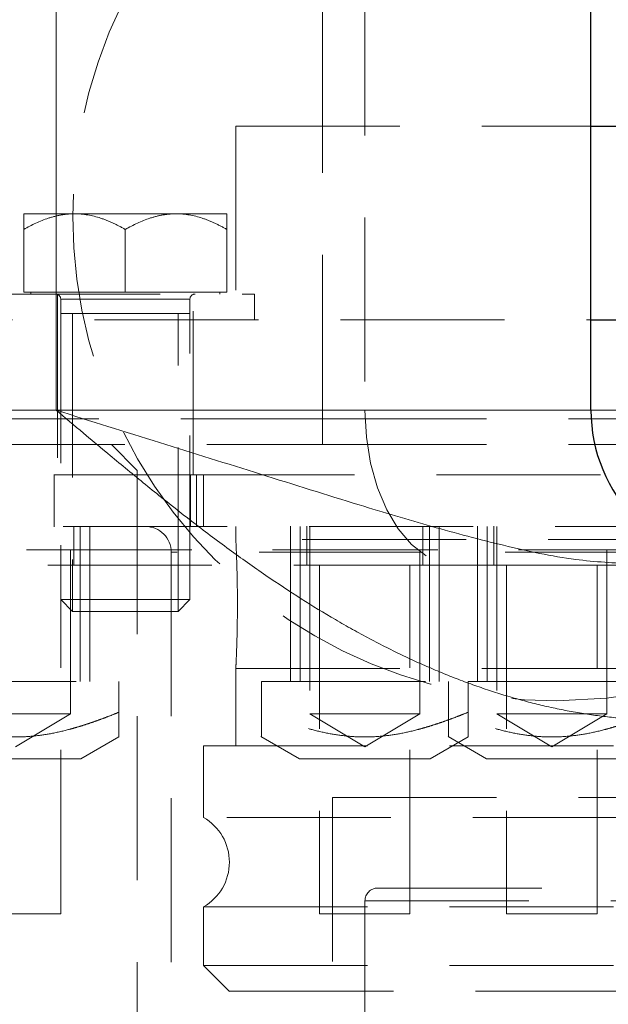
# Model space of a CAD drawing. Units: millimetres. Extents: x 0 to 420, y 0 to 297.
# Drawn here: x 241 to 246, y 197 to 204 of the extents above; entities that cross this region are included whole.
import ezdxf

# ---------------------------------------------------------------- set-up
doc = ezdxf.new("R2010")
doc.units = ezdxf.units.MM
doc.linetypes.add('HIDDEN', pattern=[1.905, 1.27, -0.635])

msp = doc.modelspace()

# ---------------------------------------------------------------- linework, layer by layer
at = {"color": 7, "linetype": 'HIDDEN', "lineweight": 18}
for p, q in [((243.7554699906181, 217.9985310032308), (243.7554162724799, 201.2649127278823)), ((243.4257690226997, 201.1989127278823), (243.4257690226997, 206.3613185566823)), ((245.5054162724823, 204.8649127278818), (245.5054162724823, 203.4649127278823)), ((242.7554162724823, 203.4649127278823), (245.5054162724823, 203.4649127278823)), ((242.7554162724823, 203.4649127278823), (242.7554162724823, 201.9649127278823)), ((241.1133317654743, 202.7869127278823), (241.5065817713696, 202.7869127278814)), ((241.5065817713696, 202.7869127278814), (242.2930817592702, 202.7869127278814)), ((242.2930817592702, 202.7869127278814), (242.6863317654746, 202.7869127278821)), ((241.1133317654743, 202.1799127278823), (241.1133317654743, 202.6652407544473)), ((241.8998317654752, 202.6652407544428), (241.8998317654745, 202.1799127278823)), ((242.6863317654747, 202.1799127278823), (242.6863317654747, 202.665240754447)), ((241.1133317654743, 202.1799127278823), (241.8998317654745, 202.1799127278823)), ((241.1683317654739, 202.1799127278823), (241.1683317654739, 202.1649127278824)), ((241.8998317654745, 202.1799127278823), (242.6863317654747, 202.1799127278823)), ((242.6313317654748, 202.1649127278824), (242.6313317654748, 202.1799127278823)), ((240.8998317654739, 202.1649127278824), (242.8998317654747, 202.1649127278824)), ((241.3748317654743, 202.1662342007212), (241.3748317654743, 200.7633449313868)), ((241.3998317654739, 202.1249127278823), (241.3998317654739, 199.7989127278823)), ((242.3998317654747, 202.1249127278823), (241.4044887924558, 202.1249127278823)), ((242.3998317654747, 202.1249127278823), (241.4044887924558, 202.1249127278823)), ((242.3998317654747, 199.7989127278823), (242.3998317654747, 202.1249127278823)), ((242.4248317654744, 200.7633449313868), (242.4248317654744, 202.1662342007212)), ((242.8998317654747, 201.9649127278823), (242.8998317654747, 202.1649127278824)), ((239.7554162724823, 201.9649127278823), (245.5058607248563, 201.9649127278823)), ((241.4918317654743, 202.0149127278823), (241.4918317654743, 199.7069127278823)), ((242.3078317654744, 199.7069127278823), (242.3078317654744, 202.0149127278823)), ((243.7554162724842, 201.2649127278823), (245.505860724858, 201.2649127278823)), ((240.4257690226997, 201.1989127278823), (243.4257690226997, 201.1989127278823)), ((240.4257690226997, 201.1989127278823), (243.4257690226997, 201.1989127278823)), ((243.4257690226997, 201.1989127278823), (254.0737392626524, 201.1989127278823)), ((243.4257690226997, 200.9989127278823), (243.4257690226997, 201.1989127278823)), ((243.4257690226997, 201.1989127278823), (243.4257690226997, 200.9989127278823)), ((241.7918118225484, 200.9989555269123), (241.991809341373, 200.7989530457845)), ((243.4257690226995, 200.9989127278823), (254.0737392626524, 200.9989127278823)), ((241.9917690226993, 200.7999062441997), (241.9917690226993, 192.5149127278823)), ((241.3498317654744, 200.7665619090866), (241.3498317654744, 200.3632702773865)), ((242.4054162724859, 200.765355496845), (242.4054162724859, 200.3642752826993)), ((242.4498317654743, 200.3632702773865), (242.4498317654743, 200.7665619090866)), ((242.5054162724823, 200.7649127278823), (242.5054162724823, 200.3638351824961)), ((241.4751285699044, 198.9149127278823), (241.4751285699044, 200.3649127278823)), ((241.5001285699043, 200.0649127278823), (241.5001285699043, 200.3662629704772)), ((241.5501285699044, 199.1649127278823), (241.5501285699044, 200.3649127278823)), ((241.6251285699043, 199.1649127278823), (241.6251285699043, 200.3666368691855)), ((242.7554162724823, 200.3649127278823), (242.7554162724823, 200.2649127207215)), ((243.1793940658344, 200.3666368691849), (243.1793940658344, 199.1649127278823)), ((243.2543940658344, 200.3649127278823), (243.2543940658344, 199.1649127278823)), ((243.3043940658343, 200.3662629704685), (243.3043940658343, 200.0649127278823)), ((243.3293940658344, 200.3649127278823), (243.3293940658344, 198.9149127278823)), ((244.1793940658343, 198.9149127278823), (244.1793940658343, 200.3649127278823)), ((244.2043940658343, 200.0649127278823), (244.2043940658343, 200.3662629704685)), ((244.2543940658343, 199.1649127278823), (244.2543940658343, 200.3649127278823)), ((244.3293940658344, 199.1649127278823), (244.3293940658344, 200.3666368691849)), ((244.6276618586654, 200.3666368691918), (244.6276618586654, 199.1649127278823)), ((244.7026618586654, 200.3649127278823), (244.7026618586654, 199.1649127278823)), ((244.7526618586653, 200.3662629704672), (244.7526618586653, 200.0649127278823)), ((244.7776618586653, 200.3649127278823), (244.7776618586653, 198.9149127278823)), ((245.6276618586654, 198.9149127278823), (245.6276618586654, 200.3649127278823)), ((250.2554162724823, 200.2649127278823), (242.7554162724823, 200.2649127278823)), ((242.2554162724823, 200.1649127278823), (242.2554162724823, 191.7493584451375)), ((263.2554162724823, 200.1649127278823), (242.2554162724824, 200.1649127278823)), ((241.4001285699043, 197.3649127278823), (241.4001285699043, 200.0665315080555)), ((243.4043940658343, 200.0665315080606), (243.4043940658343, 197.3649127278823)), ((244.1043940658343, 197.3649127278823), (244.1043940658343, 200.0665315080606)), ((244.8526618586653, 200.0665315080555), (244.8526618586653, 197.3649127278823)), ((245.5526618586653, 197.3649127278823), (245.5526618586653, 200.0665315080555)), ((241.3998317654739, 199.7989127278823), (242.3998317654747, 199.7989127278823)), ((241.3998317654739, 199.7989127278823), (241.491831765474, 199.7069127278823)), ((242.3078317654747, 199.7069127278823), (242.3998317654747, 199.7989127278823)), ((242.3078317654747, 199.7069127278823), (241.491831765474, 199.7069127278823)), ((242.7554162724823, 199.2649127278824), (242.7554162724823, 198.6649127278823)), ((242.7554162724823, 199.2649127278823), (250.2554162724824, 199.2649127278823)), ((240.2501285699043, 199.1649127278823), (241.8501285699043, 199.1649127278823)), ((241.8501285699043, 198.9262297772729), (241.8501285699043, 199.1649127278823)), ((242.9543940658344, 198.9262297772735), (242.9543940658344, 199.1649127278823)), ((242.9543940658344, 199.1649127278823), (244.5543940658343, 199.1649127278823)), ((244.4026618586654, 198.9262297772735), (244.4026618586654, 199.1649127278823)), ((244.5543940658343, 198.9262297772729), (244.5543940658343, 199.1649127278823)), ((244.5543940658344, 199.1649127278823), (246.0026618586653, 199.1649127278823)), ((241.4751285699044, 198.9149127278823), (240.6251285699043, 198.9149127278823)), ((241.0501285699044, 198.6595469647923), (241.4751285699044, 198.9149127278823)), ((244.1793940658343, 198.9149127278823), (243.3293940658344, 198.9149127278823)), ((243.3293940658344, 198.9149127278823), (243.7543940658344, 198.6595469647923)), ((243.7543940658344, 198.6595469647923), (244.1793940658343, 198.9149127278823)), ((245.6276618586654, 198.9149127278823), (244.7776618586653, 198.9149127278823)), ((244.7776618586653, 198.9149127278823), (245.2026618586654, 198.6595469647923)), ((245.2026618586654, 198.6595469647923), (245.6276618586654, 198.9149127278823)), ((241.5556799326174, 198.5649127278824), (241.8501285699043, 198.7349127278823)), ((242.5054162724823, 198.6649127278823), (263.0054162724824, 198.6649127278823)), ((242.5054162724823, 198.6649127278823), (242.5054162724823, 198.1113228893923)), ((242.9504878432412, 198.737167986548), (243.2488427031214, 198.5649127278824)), ((244.2599454285474, 198.5649127278824), (244.5543940658343, 198.7349127278823)), ((244.3987556360755, 198.7371679865458), (244.6971104959524, 198.5649127278824)), ((241.5556799326174, 198.5649127278824), (240.5445772071914, 198.5649127278824)), ((244.2599454285474, 198.5649127278824), (243.2488427031214, 198.5649127278824)), ((245.7082132213783, 198.5649127278824), (244.6971104959524, 198.5649127278824)), ((243.5054162724823, 198.2665483748686), (243.5054162724823, 196.7632738859911)), ((263.0054162724824, 198.1113228893923), (242.5054162724823, 198.1113228893923)), ((243.7554162724823, 197.4649127278823), (243.7554162724823, 196.5649127278824)), ((243.7554294083666, 197.4649127278823), (261.7554031365981, 197.4649127278823)), ((242.5054162724824, 197.4185025663686), (263.0054162724823, 197.4185025663686)), ((242.5054162724823, 197.4185025663686), (242.5054162724823, 196.9649126573424)), ((241.4001285699043, 197.3649127278823), (240.7001285699044, 197.3649127278823)), ((244.1043940658343, 197.3649127278823), (243.4043940658343, 197.3649127278823)), ((245.5526618586653, 197.3649127278823), (244.8526618586653, 197.3649127278823)), ((242.5054162019424, 196.9649126573424), (252.7554162724823, 196.9649126573424)), ((242.5054162019424, 196.9649126573424), (242.7063655181031, 196.7639633439547))]:
    msp.add_line(p, q, dxfattribs=at)
at = {"color": 7, "linetype": 'Continuous', "lineweight": 25}
for p, q in [((245.5058607248563, 201.2649127278823), (245.5058607248563, 217.8736554007691)), ((245.5054162724823, 203.4649127278823), (262.7554162724823, 203.4649127278823)), ((245.5058607248563, 201.9649127278823), (265.7554162724824, 201.9649127278823))]:
    msp.add_line(p, q, dxfattribs=at)
at = {"color": 8, "linetype": 'Continuous', "lineweight": 18}
for p, q in [((241.3650701737101, 201.2649127278823), (241.3650693041196, 217.7079711725067)), ((245.505860724858, 201.2649127278823), (241.3650701737101, 201.2649127278823))]:
    msp.add_line(p, q, dxfattribs=at)
at = {"color": 7, "linetype": 'HIDDEN', "lineweight": 18, "flags": 128}
msp.add_lwpolyline([(243.7554162728409, 201.2649127278821), (243.7663557987885, 201.056524440882), (243.7988419509981, 200.8544685679732), (243.8518875541778, 200.6648850965577), (243.9238806812376, 200.4935350080377), (244.0126336358399, 200.3456252155787), (244.1154494311796, 200.2256503386602), (244.229203744865, 200.1372561225019), (244.3504398594899, 200.0831286527186), (244.4754737038826, 200.0649127316998)], dxfattribs=at)
at = {"color": 7, "linetype": 'HIDDEN', "lineweight": 18}
for centre, radius, start, end in [((245.2422392626484, 202.7649127278823), 3.75, 90, 270.0000000000008), ((245.2422392626484, 202.7649127278823), 3.75, 270.0000000000008, 90), ((241.359831765474, 202.1249127278823), 0.04000000000002046, 0, 90), ((242.4398317654747, 202.1249127278823), 0.04000000000002046, 90, 180), ((242.0554162724828, 200.1649127278823), 0.2000000000000171, 0, 90), ((242.3054162724823, 197.7649127278823), 0.3999999999999823, 300.0000000000051, 59.99999999932361), ((243.8554162724821, 197.4649127278823), 0.1000000000000227, 90, 179.9999999999919)]:
    msp.add_arc(centre, radius, start, end, dxfattribs=at)
at = {"color": 7, "linetype": 'Continuous', "lineweight": 25}
msp.add_arc((246.7058607248595, 201.2649127278823), 1.20000000000158, 179.9999999999444, 270.0000000000008, dxfattribs=at)
at = {"color": 7, "linetype": 'HIDDEN', "lineweight": 18}
for points, knots in [([(240.4928662805643, 204.0208795290887), (240.4929457920191, 204.0209502344864), (240.4931046751092, 204.0210915209476), (240.4942873897209, 204.0221432474839), (240.4961619140738, 204.0238101644099), (240.498795701079, 204.0261522540882), (240.5021707082403, 204.0291534722659), (240.5062917632671, 204.0328181119741), (240.5111575685471, 204.0371450193132), (240.5167684646325, 204.0421344971189), (240.5231243518886, 204.047786456791), (240.5302252411077, 204.0541009079268), (240.5380711313753, 204.0610778497129), (240.5466619476274, 204.0687172153989), (240.5559979153398, 204.0770192054887), (240.5856210259756, 204.1033614957045), (240.6488906842066, 204.1596239091784), (240.7667945943937, 204.2644697188541), (240.9109565097724, 204.3926654056493), (241.0751640688062, 204.538686639843), (241.2584209669372, 204.7016474596556), (241.4543837215606, 204.8759069362257), (241.6636026103752, 205.0619544028655), (241.8806444811341, 205.2549584401119), (242.1064338402873, 205.4557411634246), (242.336747020043, 205.6605466849051), (242.5724771223406, 205.8701691936169), (242.7631036131527, 206.0396834085663), (242.9072551140743, 206.167869834327), (243.0032450771802, 206.2532287116247), (243.0995258687055, 206.3388462074963), (243.196098918121, 206.4247235930958), (243.2605851844129, 206.482067872786), (243.2928662805695, 206.5107737711602)], [0, 0, 0, 0, 0.008928285117248198, 0.01784087000935365, 0.02674195120724406, 0.035635741525898, 0.04452646414451961, 0.05341834661330354, 0.0623156148291317, 0.0712224870230299, 0.08014316780202883, 0.08908184228718025, 0.09804267038789187, 0.1070297812505569, 0.116047267916668, 0.1250991822223529, 0.1868452639699653, 0.2500964272286978, 0.3116827946658563, 0.3750936367081908, 0.436681393502439, 0.5000878041275663, 0.561827418305071, 0.6250614237041933, 0.68707263390089, 0.7500201252710262, 0.8121719409284847, 0.8750269884074358, 0.8999708855529749, 0.9249232680086714, 0.9499010321283047, 0.9749210228439177, 1, 1, 1, 1]), ([(240.4258122993282, 203.8714243238977), (240.4258876084127, 203.8714936438644), (240.4260382628669, 203.8716323171974), (240.4271695815653, 203.8725853495393), (240.4289608011318, 203.8740822317839), (240.4314751380007, 203.8761755417853), (240.4346931564233, 203.878849881591), (240.4386176969027, 203.8821081517371), (240.4432457345197, 203.88594841406), (240.4485759350286, 203.8903701069711), (240.4546065546492, 203.8953723155706), (240.4613363336142, 203.9009545250536), (240.4687635939085, 203.9071158194006), (240.4768782560544, 203.9138478440885), (240.485671139585, 203.9211430127472), (240.4951329895059, 203.9289936609612), (240.505254617228, 203.9373921751135), (240.5160268411943, 203.9463309414947), (240.5274404946331, 203.9558023547036), (240.5394864157704, 203.9657988105035), (240.5521554420706, 203.9763127022351), (240.5654384069494, 203.9873364192449), (240.5793261236599, 203.9988623344126), (240.5938094191434, 204.0108828340086), (240.6088789946567, 204.023390200375), (240.6245263441547, 204.0363773850606), (240.6407418632965, 204.0498363974592), (240.6575143202835, 204.0637578649016), (240.6748333489117, 204.0781331267889), (240.69268842085, 204.0929533688872), (240.711068981472, 204.1082097676518), (240.729964413173, 204.1238934536536), (240.7493640441314, 204.1399955213501), (240.7692571423902, 204.1565070243007), (240.7896329144917, 204.1734189747141), (240.8104805013232, 204.1907223405325), (240.8317889817594, 204.208408048714), (240.8535473491091, 204.2264669668662), (240.8757445897632, 204.2448899659607), (240.898369387268, 204.2636676858924), (240.921411660797, 204.2827917720298), (241.0234005000287, 204.3674382017671), (241.2229067198042, 204.5330255735147), (241.5455933865136, 204.800837744413), (241.895486666904, 205.0912346065633), (242.2647047338409, 205.3976817487153), (242.5515123974519, 205.6357170845469), (242.7448035993431, 205.7961351355677), (242.8413184063886, 205.8762352521139), (242.9382051044888, 205.9566443153087), (243.0353950094571, 206.0373060525113), (243.1328159851082, 206.1181613001776), (243.2303967570236, 206.199151760011), (243.3280660739228, 206.2802186087705), (243.3932060598448, 206.3342891310131), (243.4257690226784, 206.3613185566609)], [0, 0, 0, 0, 0.008527108147054895, 0.01705832479904923, 0.02559307271962585, 0.03413074112962454, 0.04267069103038568, 0.05121226054962932, 0.05975477032903011, 0.06829752897251738, 0.07683983857415437, 0.08538100058355565, 0.0939206250089976, 0.1024591752837577, 0.110997169557467, 0.119535012772949, 0.1280730003778923, 0.1366113220691182, 0.1451500655638034, 0.1536892203933185, 0.1622286817166066, 0.1707682541511864, 0.1793076556210038, 0.1878465212213643, 0.196384407102175, 0.2049208158041003, 0.2134557896093942, 0.221989963493454, 0.2305238872005304, 0.2390579897361564, 0.2475925944894078, 0.2561279224605762, 0.2646640948853359, 0.2732011358878334, 0.2817389751551661, 0.2902774506265709, 0.2988163111914529, 0.3073552193911652, 0.3158937541201923, 0.3244314133231, 0.3329676232398188, 0.3415022005756223, 0.4358015751056185, 0.530124346000137, 0.6244516758078065, 0.7187701699151272, 0.8131062832318978, 0.8364774571772285, 0.8598489388257353, 0.8832194247521634, 0.9065874990291946, 0.9299515203572155, 0.9533096471180453, 0.9766598625396984, 0.9999999999999999, 0.9999999999999999, 0.9999999999999999, 0.9999999999999999]), ([(243.4257690226815, 206.3613185566696), (243.4077046784616, 206.3463239035981), (243.3715711939268, 206.3163306163648), (243.3173739469429, 206.2713448030949), (243.2631843746027, 206.2263664175715), (243.2090146265117, 206.1814055516963), (243.1548769385406, 206.136472206425), (243.1007835276031, 206.0915764080568), (243.0467466175623, 206.046728176069), (242.992778430089, 206.0019375308465), (242.9388911844793, 205.9572144903081), (242.8850970966333, 205.9125690710149), (242.8314083723775, 205.8680112824263), (242.7778372263665, 205.8235511458411), (242.7243958889737, 205.7791986916986), (242.6710969709315, 205.7349643012033), (242.6179536820096, 205.6908589061022), (242.5649792765933, 205.6468934714418), (242.5121870163494, 205.6030789768511), (242.4595901380263, 205.5594263873998), (242.4072018575748, 205.5159466585178), (242.3550353665343, 205.4726507334295), (242.3031038305284, 205.4295495426065), (242.2514203871078, 205.386654002577), (242.1999981441514, 205.343975015236), (242.1488501767515, 205.30152346574), (242.0979895296759, 205.2593102255047), (242.0474291991193, 205.2173461361473), (241.9971824112669, 205.1756422466339), (241.9472637041783, 205.1342106914623), (241.897691198973, 205.0930669442833), (241.848485409599, 205.0522278590491), (241.7996671758807, 205.0117106221302), (241.7512572712891, 204.9715323718291), (241.7032763664654, 204.9317101849182), (241.6557450366427, 204.8922610803985), (241.6086837406771, 204.8532020043311), (241.5621128690609, 204.8145498720981), (241.5160525452778, 204.7763214000699), (241.470523345717, 204.7385337223984), (241.42554359285, 204.7012020779934), (241.2889316771816, 204.5878197336956), (241.0724761913361, 204.4081667376454), (240.8111732234807, 204.1913023705979), (240.6046831109432, 204.0199110051714), (240.504539323722, 203.9367931420441), (240.4638185978651, 203.9030080757405), (240.4500352775611, 203.8915748613121), (240.4392641255682, 203.8826396601331), (240.431590535311, 203.8762679950443), (240.4267500827967, 203.8722376139504), (240.4261256870277, 203.8716953416607), (240.425813626124, 203.8714243244802)], [0, 0, 0, 0, 0.01295027817828153, 0.02590399466376543, 0.03886075966727563, 0.05182019536916196, 0.06478193726583065, 0.07774563551101235, 0.09071095625234504, 0.1036775829638177, 0.1166452177745804, 0.1296135827945665, 0.1425824214373282, 0.1555514997404046, 0.1685206061182256, 0.1814894972741666, 0.194457900970857, 0.2074255997901648, 0.2203924382402755, 0.2333583243926326, 0.2463232314855152, 0.259287199491587, 0.2722503366465691, 0.2852128209359306, 0.2981749015362929, 0.3111369002080182, 0.3240992126352464, 0.3370623097094116, 0.3500267387520812, 0.3629929548024476, 0.3759604634130705, 0.3889285163336522, 0.4018965121286804, 0.4148639995825618, 0.427830682233103, 0.4407964228522367, 0.4537612478587812, 0.4667253516463457, 0.4796891008079833, 0.4926530382376053, 0.5056178870865152, 0.5185845545519748, 0.612334486806809, 0.7060569790146263, 0.799756190639874, 0.893458227378187, 0.9112159552565972, 0.9289796806466801, 0.9467462394652093, 0.964509213365474, 0.9822623927013807, 1, 1, 1, 1]), ([(241.1133317654742, 202.6652407544473), (241.1749600133979, 202.7008218399756), (241.2379821532883, 202.7310597180795), (241.3359102807772, 202.763402794109), (241.3691248078211, 202.7719918694157), (241.4369641202056, 202.7837640755354), (241.471791570601, 202.7869127285765), (241.5065817772691, 202.7869127278806)], [0, 0, 0, 0, 0.5000000000000036, 0.5000000000000036, 0.7500000000000018, 0.7500000000000018, 1, 1, 1, 1]), ([(241.1133317654743, 202.6652407544473), (241.1133317654743, 202.7008218395035), (241.1133317654743, 202.7310597172744), (241.1133317654743, 202.7634027932247), (241.1133317654743, 202.7719918685763), (241.1133317654743, 202.7837640749709), (241.1133317654743, 202.7869127279259), (241.1133317654743, 202.7869127278823)], [0, 0, 0, 0, 0.5000000000000042, 0.5000000000000042, 0.7500000000000021, 0.7500000000000021, 1, 1, 1, 1]), ([(241.5065817772691, 202.7869127278806), (241.5756326320665, 202.7869127264993), (241.6428376634234, 202.7746445598904), (241.7415372850516, 202.7422320982645), (241.7741374263675, 202.7290805116824), (241.8378335439376, 202.6994833809709), (241.8690668661245, 202.6830028773637), (241.8998317654728, 202.6652407544433)], [0, 0, 0, 0, 0.4999999999999979, 0.4999999999999979, 0.7499999999999989, 0.7499999999999989, 1, 1, 1, 1]), ([(241.8998317654762, 202.6652407544435), (241.9614600106923, 202.700821838409), (242.0244821477554, 202.7310597154107), (242.12241027064, 202.7634027911773), (242.1556247960876, 202.7719918666324), (242.2234641051196, 202.7837640736616), (242.2582915479223, 202.7869127271481), (242.2930817530618, 202.7869127278805)], [0, 0, 0, 0, 0.4999999999999998, 0.4999999999999998, 0.7499999999999999, 0.7499999999999999, 1, 1, 1, 1]), ([(242.2930817530618, 202.7869127278805), (242.3621326108772, 202.786912729334), (242.429337651462, 202.7746445629641), (242.5280372779661, 202.7422321010226), (242.560637420814, 202.729080514095), (242.6243335412127, 202.6994833824128), (242.6555668647768, 202.6830028781465), (242.6863317654747, 202.665240754447)], [0, 0, 0, 0, 0.5000000000000003, 0.5000000000000003, 0.7500000000000001, 0.7500000000000001, 1, 1, 1, 1]), ([(242.6863317654747, 202.665240754447), (242.6863317654747, 202.7008218394086), (242.6863317654747, 202.7310597171128), (242.6863317654747, 202.7634027930471), (242.6863317654747, 202.7719918684077), (242.6863317654747, 202.7837640748572), (242.6863317654747, 202.7869127278384), (242.6863317654747, 202.7869127278819)], [0, 0, 0, 0, 0.5000000000000024, 0.5000000000000024, 0.7500000000000012, 0.7500000000000012, 1, 1, 1, 1]), ([(242.3998317654747, 202.0149127278823), (242.3998271753545, 202.0149127278823), (242.3998179786317, 202.0149127278823), (242.3990681822162, 202.0149127278823), (242.3975756820257, 202.0149127278823), (242.3949114242234, 202.0149127278823), (242.3892748450176, 202.0149127278823), (242.3791843313087, 202.0149127278823), (242.3624721355904, 202.0149127278823), (242.3413715180799, 202.0149127278823), (242.3161067568301, 202.0149127278823), (242.286899658928, 202.0149127278823), (242.2539691951743, 202.0149127278823), (242.217555094582, 202.0149127278823), (242.1780707526706, 202.0149127278823), (242.1359157149656, 202.0149127278823), (242.091488776626, 202.0149127278823), (242.0451986445246, 202.0149127278823), (241.9975198240231, 202.0149127278823), (241.9489109948835, 202.0149127278823), (241.8998298069536, 202.0149127278823), (241.8507486254662, 202.0149127278823), (241.8021398936857, 202.0149127278823), (241.7544612407667, 202.0149127278823), (241.708171208785, 202.0149127278823), (241.6637443716715, 202.0149127278823), (241.6215896361755, 202.0149127278823), (241.5821055755712, 202.0149127278823), (241.5456914163384, 202.0149127278823), (241.5127608698192, 202.0149127278823), (241.4835543546993, 202.0149127278823), (241.4582903234302, 202.0149127278823), (241.4371909927013, 202.0149127278823), (241.4204783486582, 202.0149127278823), (241.4103968076628, 202.0149127278823), (241.4047503188674, 202.0149127278823), (241.4017775385764, 202.0149127278823), (241.3999782594026, 202.0149127278823), (241.39988053016, 202.0149127278823), (241.3998317654743, 202.0149127278823)], [0, 0, 0, 0, 0.01039658233422126, 0.02083049734591496, 0.03131467021636705, 0.04688582267514345, 0.06256884579540777, 0.09380107001610874, 0.1250410499596093, 0.1562902489538077, 0.1875407505797015, 0.2187838887552956, 0.2500188750571662, 0.2812579087690235, 0.3125071699822963, 0.3437612163458343, 0.3750127998388386, 0.4062619767566766, 0.4375120667433952, 0.4687598233743981, 0.5000023402864148, 0.5312448346150128, 0.5624925711743285, 0.5937426652086172, 0.6249918380568324, 0.6562433729239283, 0.6874974008554827, 0.7187467064280452, 0.7499858217751609, 0.7812208333888272, 0.8124639476943736, 0.843714404022226, 0.8749635176888727, 0.9062033098200384, 0.9374351399545671, 0.9530828432182333, 0.9686885698795334, 0.9843763032602658, 1, 1, 1, 1]), ([(243.7554162728409, 201.2649127278821), (241.1416965191884, 201.2649127278821), (239.2393034605789, 201.2649127278821), (237.4362523217646, 201.2649127278821), (237.5847220546381, 201.2649127278821), (239.9364584735394, 201.2649127278821), (242.0756472947137, 201.2649127278821), (247.6295047957887, 201.2649127278821), (250.8928472779449, 201.2649127278821), (254.1459286486206, 201.2649127278821)], [0, 0, 0, 0, 0.2499999999999999, 0.2499999999999999, 0.4999999999999999, 0.4999999999999999, 0.7499999999999998, 0.7499999999999998, 1, 1, 1, 1]), ([(240.6257774010042, 200.9989127280578), (240.6257774010037, 200.9989127280578), (240.9207905328788, 200.9989127280578), (241.9709613907278, 200.9989127280578), (242.6831860943431, 200.9989127280578), (243.4257690285562, 200.9989127280578)], [0, 0, 0, 0, 0.5, 0.5, 1, 1, 1, 1]), ([(241.3592021632448, 200.7649127278823), (241.3566576073827, 200.7649127278823), (241.346457427062, 200.7649127278823), (241.4121069925224, 200.7649127278823), (241.5140443171869, 200.7649127278823), (241.5650129795193, 200.7649127278823)], [0, 0, 0, 0, 0.142505806574326, 0.5712529032871623, 1, 1, 1, 1]), ([(241.5650129795193, 200.7649127278823), (241.6271673788088, 200.7649127278823), (241.7514761773879, 200.7649127278823), (241.9739700549345, 200.7649127278823), (242.182370630044, 200.7649127278823), (242.3455380177334, 200.7649127278823), (242.4406795786837, 200.7649127278823), (242.4405237519837, 200.7649127278823), (242.4404613677039, 200.7649127278823)], [0, 0, 0, 0, 0.1764408208970297, 0.3528816417940599, 0.52932246269109, 0.7057632835881202, 0.8822041044851501, 1, 1, 1, 1]), ([(242.4164963447261, 200.7649127278823), (242.4134358437209, 200.7649127278823), (242.4011922001916, 200.7649127278823), (242.481797300182, 200.7649127278823), (242.6584230145237, 200.7649127278823), (242.9392478635117, 200.7649127278823), (243.3127221246922, 200.7649127278823), (243.7777177450214, 200.7649127278823), (244.3287269551132, 200.7649127278823), (244.962092956289, 200.7649127278823), (245.6661468101865, 200.7649127278823), (246.1918725915571, 200.7649127278823), (246.4547354822423, 200.7649127278823)], [0, 0, 0, 0, 0.03570813716288129, 0.1428516774781166, 0.2499952177933518, 0.3571387581085873, 0.4642822984238227, 0.5714258387390581, 0.6785693790542937, 0.785712919369529, 0.8928564596847646, 1, 1, 1, 1]), ([(239.5136797407885, 200.3649127278823), (239.5259706017112, 200.3649127278823), (239.5505523235566, 200.3649127278823), (239.7487648936711, 200.3649127278823), (240.0630840721711, 200.3649127278823), (240.5020856372949, 200.3649127278823), (241.0584548725377, 200.3649127278823), (241.7275783600703, 200.3649127278823), (242.5031200781832, 200.3649127278823), (243.3764344011059, 200.3649127278823), (244.3437097715348, 200.3649127278823), (245.1952684499095, 200.3649127278823), (245.7457109439923, 200.3649127278823), (245.921447061789, 200.3649127278823)], [0, 0, 0, 0, 0.0955201355372946, 0.1910402710745884, 0.286560406611883, 0.3820805421491776, 0.4776006776864707, 0.5731208132237653, 0.6686409487610598, 0.7641610842983537, 0.8596812198356484, 0.955201355372943, 1, 1, 1, 1]), ([(242.7554162724823, 199.2649127278823), (242.7557002456206, 199.270432637383), (242.7562681833229, 199.2814722897183), (242.7602157848374, 199.3675606974238), (242.7646081938267, 199.4942981130675), (242.7674029635004, 199.6349933465214), (242.7682427261594, 199.7838568529714), (242.7669395591712, 199.9335507043322), (242.7631606712413, 200.0829067405847), (242.7586982181423, 200.1973009228462), (242.7560051301871, 200.2531509227741), (242.755093307304, 200.2714997104576), (242.7558324713192, 200.2563298608769), (242.7561685195953, 200.2494331482454)], [0, 0, 0, 0, 0.1012809720781385, 0.2025588861208104, 0.3039161985694822, 0.4053256206327115, 0.472147602492194, 0.5734284853549045, 0.6747062998783855, 0.7760637264545298, 0.8774731061249743, 0.9442952435232115, 1, 1, 1, 1]), ([(239.2387189648053, 200.1849119592195), (239.2512650291467, 200.1849119592195), (239.2763571578296, 200.1849119592195), (239.4786857450656, 200.1849119592195), (239.79953094301, 200.1849119592195), (240.2476509608462, 200.1849119592195), (240.8155629111128, 200.1849119592195), (241.4986183543334, 200.1849119592195), (242.2901228876883, 200.1849119592195), (243.1820978488046, 200.1849119592195), (244.1674934008526, 200.1849119592195), (245.2261445744449, 200.1849119592195), (245.9891810030884, 200.1849119592195), (246.3680607607355, 200.1849119592195)], [0, 0, 0, 0, 0.09102275646534767, 0.1820455129306946, 0.2730682693960423, 0.3640910258613895, 0.4551137823267372, 0.5461365387920846, 0.6371592952574318, 0.7281820517227795, 0.8192048081881268, 0.9102275646534747, 1, 1, 1, 1]), ([(246.2137627414453, 200.1849119592213), (245.8872707709853, 200.1849119592213), (245.1769625537123, 200.1849119592213), (244.167809382796, 200.1849119592213), (243.1820131806735, 200.1849119592213), (242.2901455735222, 200.1849119592213), (241.4986122748704, 200.1849119592213), (240.8155645394024, 200.1849119592213), (240.2476505239881, 200.1849119592213), (239.799531059586, 200.1849119592213), (239.4786857136741, 200.1849119592213), (239.2763571655138, 200.1849119592213), (239.2512650317086, 200.1849119592213), (239.2387189648061, 200.1849119592213)], [0, 0, 0, 0, 0.07839593302979447, 0.1705563397268147, 0.2627167464238346, 0.3548771531208564, 0.4470375598178765, 0.5391979665148963, 0.6313583732119181, 0.7235187799089382, 0.8156791866059598, 0.9078395933029781, 1, 1, 1, 1]), ([(244.4754737038826, 200.0649127278824), (244.1815974923456, 200.0649127278824), (243.5938360774095, 200.0649127278823), (242.7875709016549, 200.0649127278823), (242.0428849054046, 200.0649127278823), (241.3703438788487, 200.0649127278824), (240.7723099940185, 200.0649127278823), (240.2539091198556, 200.0649127278824), (239.8175144316596, 200.0649127278823), (239.4673889897869, 200.0649127278824), (239.2030662672362, 200.0649127278824), (239.0342825413339, 200.0649127278823), (238.9543771349505, 200.0649127278823), (238.9637593949589, 200.0649127278823), (238.966479399393, 200.0649127278823)], [0, 0, 0, 0, 0.08765468963206288, 0.1753120612739102, 0.2629654144353059, 0.3506241314457877, 0.4382774846047715, 0.5259362016175969, 0.613589554780166, 0.7012482717895131, 0.7889016249511611, 0.8765603419612925, 0.9642136951110443, 1, 1, 1, 1]), ([(244.4754169975152, 200.0649127278823), (244.6509774418049, 200.0649127278823), (245.0022604863537, 200.0649127278823), (245.4537977158589, 200.0649127278823), (245.7618957984713, 200.0649127278823), (245.8934542690776, 200.0649127278824), (245.918499412657, 200.0649127278823)], [0, 0, 0, 0, 0.3090241055279793, 0.618333640405244, 0.9273411378879645, 1, 1, 1, 1]), ([(241.4918317654743, 199.7069127278823), (241.4918728567997, 199.7069127278823), (241.4919553116574, 199.7069127278823), (241.4934200180997, 199.7069127278823), (241.4958463042486, 199.7069127278823), (241.5004512022393, 199.7069127278823), (241.5086792802529, 199.7069127278824), (241.5223119003832, 199.7069127278823), (241.5395237838589, 199.7069127278823), (241.560134979413, 199.7069127278823), (241.5839651826628, 199.7069127278823), (241.6108379552841, 199.7069127278823), (241.6405554572842, 199.7069127278824), (241.6727777766628, 199.7069127278823), (241.7071791838903, 199.7069127278823), (241.7434340399944, 199.7069127278823), (241.7812078613991, 199.7069127278824), (241.8201138819967, 199.7069127278823), (241.8597784676705, 199.7069127278823), (241.8998285637591, 199.7069127278824), (241.9398786852361, 199.7069127278823), (241.9795434664379, 199.7069127278824), (242.0184497922621, 199.7069127278823), (242.0562237959487, 199.7069127278823), (242.0924787989031, 199.7069127278824), (242.1268806225605, 199.7069127278823), (242.1591032937262, 199.7069127278823), (242.1888205903255, 199.7069127278823), (242.2156930819506, 199.7069127278823), (242.2395241293208, 199.7069127278823), (242.2601366631338, 199.7069127278823), (242.2773501182227, 199.7069127278823), (242.2909842329452, 199.7069127278823), (242.2992085215289, 199.7069127278823), (242.3038156878438, 199.7069127278823), (242.3062414789271, 199.7069127278823), (242.3077108139638, 199.7069127278823), (242.3077915006369, 199.7069127278823), (242.3078317654747, 199.7069127278823)], [0, 0, 0, 0, 0.01559922088401126, 0.03130177790058498, 0.04686617123512091, 0.06255057559104933, 0.09378111366083416, 0.1250215408701456, 0.1562721167042885, 0.1875240994043139, 0.2187684156862679, 0.2500043279213986, 0.2812443346218809, 0.3124947566549329, 0.3437503009518223, 0.3750037154575884, 0.406254841935643, 0.437506382511241, 0.4687548006522923, 0.4999974095987419, 0.5312400868170896, 0.5624885950727314, 0.593740169057336, 0.6249912942690805, 0.656244717824029, 0.6875001717963162, 0.7187504005110777, 0.7499902316712751, 0.7812262273017836, 0.8124708401085928, 0.8437232063684965, 0.8749742106207965, 0.9062151515395459, 0.9374464103447161, 0.953088575549647, 0.9686963412958127, 0.9843786254364566, 0.9999999999999999, 0.9999999999999999, 0.9999999999999999, 0.9999999999999999]), ([(241.8501285699046, 198.9262297772728), (241.8301088551374, 198.9181577361047), (241.790702757828, 198.9022690162375), (241.7321045325427, 198.8798561149148), (241.6750212894663, 198.8589933262646), (241.6193357225617, 198.8397468070852), (241.564944812996, 198.8221022155964), (241.5117164966459, 198.806056162051), (241.4304869469397, 198.7836303365641), (241.322266232207, 198.7587354816106), (241.1855084944634, 198.7390622786064), (241.0501401626096, 198.7328469833429), (240.9147720038214, 198.7390559931044), (240.7780142509299, 198.7587371554658), (240.6562937528931, 198.7867179006942), (240.5475882216849, 198.8178362640315), (240.4519821361077, 198.8492472448016), (240.3522251786706, 198.8853826774325), (240.2847896477263, 198.9123624752783), (240.2501285699041, 198.9262297772728)], [0, 0, 0, 0, 0.03911563694862795, 0.07699383402032638, 0.1136836365883737, 0.1492457656939169, 0.1837541275241723, 0.2172972955649091, 0.2499798771354266, 0.3364536494875626, 0.4183366296338648, 0.5000037036070517, 0.5816497578215053, 0.6635319137417519, 0.7500276237028232, 0.8077686776393547, 0.8683880547107841, 0.9323529923449372, 1, 1, 1, 1]), ([(241.8501285699043, 198.7349127278823), (241.8501040965677, 198.734994728319), (241.8500554109032, 198.7351578546551), (241.8499007769974, 198.7366011728648), (241.8497580500946, 198.7389263465701), (241.8496527342494, 198.7422164461148), (241.8496082574828, 198.7464489148727), (241.8496303342017, 198.7516291514455), (241.8497126264528, 198.7577548342555), (241.8498378057066, 198.7648259636158), (241.8499758220381, 198.7728407618023), (241.8500983774031, 198.781802436069), (241.8501433897534, 198.7961515590378), (241.8501460771983, 198.8178507424839), (241.8502354398426, 198.8492616379402), (241.8502306915109, 198.8853910847597), (241.8501632317358, 198.9123684219376), (241.8501285699044, 198.9262297772727)], [0, 0, 0, 0, 0.04494245975631139, 0.08940560681659475, 0.1335955922901847, 0.1777153193936044, 0.2219622339712716, 0.2665262664925945, 0.3115880542121456, 0.3573175343427402, 0.4038729532306748, 0.4514002919912077, 0.5000330731144674, 0.6156558507061181, 0.7369486238316897, 0.8648403075370616, 1, 1, 1, 1]), ([(244.5543940658346, 198.9262297772728), (244.5343743510667, 198.9181577361044), (244.4949682537561, 198.9022690162366), (244.4363700284694, 198.8798561149134), (244.3792867853924, 198.8589933262628), (244.3236012184879, 198.8397468070834), (244.2692103089229, 198.822102215595), (244.2159819925742, 198.8060561620501), (244.1347524428678, 198.7836303365638), (244.0265317281346, 198.7587354816109), (243.8897739903911, 198.7390622786066), (243.7544056585394, 198.7328469833429), (243.6190374997534, 198.7390559931045), (243.482279746862, 198.7587371554661), (243.3605592488251, 198.7867179006938), (243.251853717617, 198.8178362640303), (243.1562476320408, 198.8492472448001), (243.0564906746028, 198.8853826774316), (242.9890551436573, 198.9123624752779), (242.9543940658341, 198.9262297772728)], [0, 0, 0, 0, 0.03911563695006311, 0.07699383402267358, 0.1136836365911313, 0.1492457656966122, 0.1837541275263651, 0.2172972955661995, 0.2499798771354623, 0.3364536494896812, 0.4183366296359883, 0.5000037036070503, 0.5816497578196079, 0.6635319137398594, 0.7500276237027897, 0.8077686776375657, 0.8683880547082994, 0.9323529923430032, 1, 1, 1, 1]), ([(242.9543940658344, 198.7349127278823), (242.9543940658344, 198.7349127278823), (242.9543940658344, 198.7565745242214), (242.9543940658344, 198.8089534341485), (242.9543940658344, 198.8296811885544), (242.9543940658344, 198.8752387736625), (242.9543940658344, 198.9000639702512), (242.9543940658344, 198.9262297772727)], [0, 0, 0, 0, 0.5000000000000036, 0.5000000000000036, 0.7500000000000018, 0.7500000000000018, 1, 1, 1, 1]), ([(246.0026618586658, 198.9262297772724), (245.9826421438997, 198.9181577361047), (245.9432360465921, 198.9022690162382), (245.8846378213089, 198.8798561149166), (245.8275545782334, 198.8589933262668), (245.7718690113286, 198.8397468070875), (245.7174781017617, 198.8221022155983), (245.6642497854095, 198.806056162052), (245.5830202357023, 198.7836303365638), (245.4747995209695, 198.7587354816091), (245.3380417832258, 198.7390622786049), (245.2026734513706, 198.7328469833427), (245.067305292581, 198.7390559931052), (244.9305475396895, 198.7587371554664), (244.8088270416536, 198.7867179006941), (244.7001215104465, 198.8178362640307), (244.6045154248698, 198.8492472448007), (244.5047584674323, 198.8853826774317), (244.4373229364875, 198.9123624752777), (244.4026618586649, 198.9262297772724)], [0, 0, 0, 0, 0.03911563694646473, 0.07699383401679126, 0.1136836365842235, 0.1492457656898681, 0.1837541275208903, 0.2172972955629987, 0.2499798771354237, 0.3364536494865163, 0.418336629632673, 0.5000037036071894, 0.5816497578227618, 0.6635319137431566, 0.7500276237028853, 0.8077686776387152, 0.8683880547098537, 0.9323529923442019, 1, 1, 1, 1]), ([(244.4026618586654, 198.734912727882), (244.4026618586654, 198.7349127278821), (244.4026618586654, 198.7565745242211), (244.4026618586654, 198.8089534341481), (244.4026618586654, 198.829681188554), (244.4026618586654, 198.875238773662), (244.4026618586654, 198.9000639702507), (244.4026618586654, 198.9262297772722)], [0, 0, 0, 0, 0.5000000000000012, 0.5000000000000012, 0.7500000000000006, 0.7500000000000006, 1, 1, 1, 1]), ([(244.5543940658343, 198.7349127278823), (244.5543695924977, 198.734994728319), (244.5543209068332, 198.7351578546551), (244.5541662729274, 198.7366011728648), (244.5540235460246, 198.7389263465701), (244.5539182301794, 198.7422164461148), (244.5538737534129, 198.7464489148727), (244.5538958301318, 198.7516291514455), (244.5539781223829, 198.7577548342555), (244.5541033016367, 198.7648259636158), (244.5542413179682, 198.7728407618023), (244.5543638733331, 198.781802436069), (244.5544088856833, 198.7961515590378), (244.5544115731282, 198.8178507424838), (244.5545009357725, 198.8492616379401), (244.5544961874409, 198.8853910847596), (244.5544287276658, 198.9123684219376), (244.5543940658344, 198.9262297772727)], [0, 0, 0, 0, 0.04494245975616998, 0.0894056068163413, 0.1335955922898469, 0.17771531939321, 0.22196223397085, 0.266526266492174, 0.3115880542117518, 0.3573175343424035, 0.4038729532304203, 0.4514002919910635, 0.5000330731144608, 0.6156558507057619, 0.7369486238311943, 0.8648403075366774, 1, 1, 1, 1]), ([(243.5054162724823, 198.2649127278823), (243.5054162724822, 198.2649127278823), (243.5650425853668, 198.2649127278823), (243.8012622721374, 198.2649127278823), (243.9778498050261, 198.2649127278823), (244.4412113884785, 198.2649127278823), (244.7279739815138, 198.2649127278823), (245.400670735852, 198.2649127278823), (245.786588263402, 198.2649127278823), (246.6427688296095, 198.2649127278823), (247.1130106975154, 198.2649127278823), (248.1197725365845, 198.2649127278823), (248.6562676135773, 198.2649127278823), (249.7749214326311, 198.2649127278823), (250.3570525137719, 198.2649127278823), (251.5446090738924, 198.2649127278823), (252.1500051881958, 198.2649127278823), (253.3608273567669, 198.2649127278823), (253.9662234710705, 198.2649127278823), (255.153780031191, 198.2649127278823), (255.7359111123318, 198.2649127278823), (256.8545649313857, 198.2649127278823), (257.3910600083786, 198.2649127278823), (258.3978218474478, 198.2649127278823), (258.8680637153537, 198.2649127278823), (259.7242442815614, 198.2649127278823), (260.1101618091115, 198.2649127278823), (260.7828585634499, 198.2649127278823), (261.0696211564854, 198.2649127278823), (261.5329827399379, 198.2649127278823), (261.7095702728268, 198.2649127278823), (261.9457899595976, 198.2649127278823), (262.0054162724824, 198.2649127278823), (262.0054162724824, 198.2649127278823)], [0, 0, 0, 0, 0.06250000000000006, 0.06250000000000006, 0.1250000000000001, 0.1250000000000001, 0.1875000000000002, 0.1875000000000002, 0.2500000000000002, 0.2500000000000002, 0.3125000000000003, 0.3125000000000003, 0.3750000000000003, 0.3750000000000003, 0.4375000000000004, 0.4375000000000004, 0.5000000000000004, 0.5000000000000004, 0.5625000000000003, 0.5625000000000003, 0.6250000000000003, 0.6250000000000003, 0.6875000000000002, 0.6875000000000002, 0.7500000000000002, 0.7500000000000002, 0.8125000000000001, 0.8125000000000001, 0.8750000000000001, 0.8750000000000001, 0.9375, 0.9375, 1, 1, 1, 1]), ([(243.8554163158558, 197.5649127278824), (243.8555176025282, 197.5649127278824), (243.8557200802768, 197.5649127278824), (243.8573623082456, 197.5649127278823), (243.8599847455922, 197.5649127278824), (243.8636832281018, 197.5649127278823), (243.8684321077846, 197.5649127278824), (243.8742382506496, 197.5649127278823), (243.8810998188055, 197.5649127278824), (243.8890173044913, 197.5649127278824), (243.8979905757465, 197.5649127278824), (243.9080196675366, 197.5649127278824), (243.919104569971, 197.5649127278824), (243.9312452846104, 197.5649127278824), (243.9444418109816, 197.5649127278824), (243.9586941442224, 197.5649127278824), (243.9740022980232, 197.5649127278823), (243.9903662151524, 197.5649127278824), (244.0077861027912, 197.5649127278823), (244.0477612467717, 197.5649127278824), (244.1186469457552, 197.5649127278823), (244.235108919339, 197.5649127278824), (244.3721885314302, 197.5649127278823), (244.5819338244242, 197.5649127278823), (244.8935194666159, 197.5649127278824), (245.3435137224864, 197.5649127278824), (245.8643978745684, 197.5649127278824), (246.4521093041078, 197.5649127278824), (247.1000991084288, 197.5649127278824), (247.8029421547648, 197.5649127278824), (248.5531072886329, 197.5649127278824), (249.2125394044409, 197.5649127278824), (249.756015626492, 197.5649127278823), (250.1707935260661, 197.5649127278824), (250.5918181653491, 197.5649127278824), (250.9331059909364, 197.5649127278823), (251.1910328162107, 197.5649127278824), (251.3635141009542, 197.5649127278824), (251.5363326106502, 197.5649127278824), (251.7094895970786, 197.5649127278824), (251.8829846284699, 197.5649127278824), (252.0568177215961, 197.5649127278823), (252.2309887731214, 197.5649127278824), (252.405497708367, 197.5649127278823), (252.580344458171, 197.5649127278824), (252.6970288899941, 197.5649127278824), (252.755416272481, 197.5649127278824)], [0, 0, 0, 0, 0.006964384513413287, 0.0139221959225586, 0.0208742565198076, 0.0278213906396015, 0.03476442437111839, 0.04170418526783217, 0.04864150205446713, 0.05557720433186421, 0.06251212228027955, 0.06944708636164383, 0.07638292702131594, 0.08332047438986859, 0.09026055798543539, 0.09720400641715816, 0.1041516470902595, 0.1111043059132611, 0.1180628070078638, 0.125027972421988, 0.1563183673444988, 0.1875341264490954, 0.2187508194764319, 0.250044009401189, 0.3125313129870635, 0.3750223488703562, 0.4375096524541905, 0.5000006883395545, 0.5624879919249824, 0.6249790278087572, 0.6874663313897574, 0.749957367277897, 0.7812477621975893, 0.8124635213012432, 0.8436802143295239, 0.8749734042571103, 0.8875047243235074, 0.9000168037923747, 0.9125144520351248, 0.925002495096358, 0.9374857701607952, 0.9499691199558239, 0.9624573871218945, 0.9749554085834202, 0.9874680099528318, 1, 1, 1, 1]), ([(242.7054162033223, 196.7649126587224), (242.7054162033118, 196.7649126587224), (242.7701993869364, 196.7649126587224), (243.0268488862049, 196.7649126587223), (243.2187088556841, 196.7649126587224), (243.7221449579159, 196.7649126587224), (244.0337086422188, 196.7649126587224), (244.7645845803351, 196.7649126587224), (245.1838787618006, 196.7649126587224), (246.1141073833789, 196.7649126587224), (246.6250188217559, 196.7649126587224), (247.7188519625465, 196.7649126587224), (248.3017466177803, 196.7649126587224), (249.5171488836107, 196.7649126587224), (250.1496264409913, 196.7649126587224), (251.4398906043901, 196.7649126587224), (252.0976453060845, 196.7649126587224), (253.41318723884, 196.7649126587223), (254.0709419405346, 196.7649126587224), (255.3612061039345, 196.7649126587223), (255.9936836613158, 196.7649126587224), (257.2090859271482, 196.7649126587223), (257.7919805823833, 196.7649126587224), (258.8858137231769, 196.7649126587223), (259.3967251615555, 196.7649126587224), (260.3269537831376, 196.7649126587223), (260.7462479646051, 196.7649126587224), (261.4771239027257, 196.7649126587223), (261.7886875870309, 196.7649126587224), (262.2921236892676, 196.7649126587223), (262.4839836587494, 196.7649126587224), (262.7406331580231, 196.7649126587223), (262.8054163416504, 196.7649126587224), (262.8054163416423, 196.7649126587224)], [0, 0, 0, 0, 0.0625, 0.0625, 0.125, 0.125, 0.1875, 0.1875, 0.25, 0.25, 0.3125, 0.3125, 0.375, 0.375, 0.4375, 0.4375, 0.5, 0.5, 0.5625, 0.5625, 0.625, 0.625, 0.6875, 0.6875, 0.75, 0.75, 0.8125, 0.8125, 0.875, 0.875, 0.9375, 0.9375, 1, 1, 1, 1])]:
    msp.add_open_spline(points, degree=3, knots=knots, dxfattribs=at)
at = {"color": 8, "linetype": 'Continuous', "lineweight": 18}
for points, knots in [([(241.3650701737123, 201.2649127278823), (241.6322221603505, 201.1817886263704), (242.1664850340896, 201.0155532114308), (242.9510400975993, 200.7691058734987), (243.6509527761569, 200.5491163347715), (244.2736895445142, 200.361595953895), (244.828969740899, 200.2151386866637), (245.3476101425069, 200.1013681876677), (245.6870439925555, 200.0824926628291), (245.8373790865613, 200.0741327016744)], [0, 0, 0, 0, 0.1711042353271879, 0.342182147418034, 0.5132098678044787, 0.6414804484288181, 0.769748759641529, 0.8980218329453818, 1, 1, 1, 1]), ([(241.3650701737058, 201.264912727883), (241.4350617195359, 201.2059347200993), (241.5624870631522, 201.0985604248395), (241.7351777981613, 200.9538662162836), (241.9296515375272, 200.7921931069817), (242.1501398310186, 200.6125293037005), (242.4232512746299, 200.3967904754127), (242.6986517995255, 200.1893442952315), (242.9822121074569, 199.9881817891649), (243.2561447914968, 199.8066332674412), (243.4811281656815, 199.6688486086158), (243.6587311488382, 199.5674215924666), (243.7911468609177, 199.4953612812535), (243.9230178849679, 199.4271982753675), (244.0543417510293, 199.3629274957037), (244.1851191366847, 199.3025504567817), (244.3153498935613, 199.246066970532), (244.4450340844522, 199.1934773198657), (244.5741717074779, 199.1447816894786), (244.7027627640298, 199.0999803133005), (244.8308072363263, 199.059073438921), (244.9583050886703, 199.0220613186774), (245.0852562621874, 198.9889442680091), (245.2116606727747, 198.9597224294116), (245.3375182040093, 198.9343966251099), (245.4628287191213, 198.9129652021054), (245.5875920061056, 198.8954356181131), (245.7118079727804, 198.8817817310783), (245.8354759247635, 198.8721013154713), (245.9585972350976, 198.8660342430206), (246.0405000152536, 198.8652859033064), (246.0813425682792, 198.8649127278854)], [0, 0, 0, 0, 0.05068392642104646, 0.09227424060192264, 0.1247713942341761, 0.1907507075565123, 0.2498081812119962, 0.3175698336219218, 0.381765207167202, 0.4424531928457465, 0.4997035064058485, 0.5280044809525641, 0.5558704738165681, 0.5833137361063864, 0.6103470936619422, 0.6369839644457669, 0.6632383743304182, 0.6891249708706401, 0.7146590346147952, 0.7398564874811897, 0.7647338977046675, 0.7893084808488384, 0.8135980963831041, 0.8376212393436886, 0.8613970266370037, 0.8849451776034778, 0.9082859885420997, 0.9314403010003939, 0.954429463759621, 0.9772752885890296, 1, 1, 1, 1])]:
    msp.add_open_spline(points, degree=3, knots=knots, dxfattribs=at)

doc.saveas('drawing.dxf')
